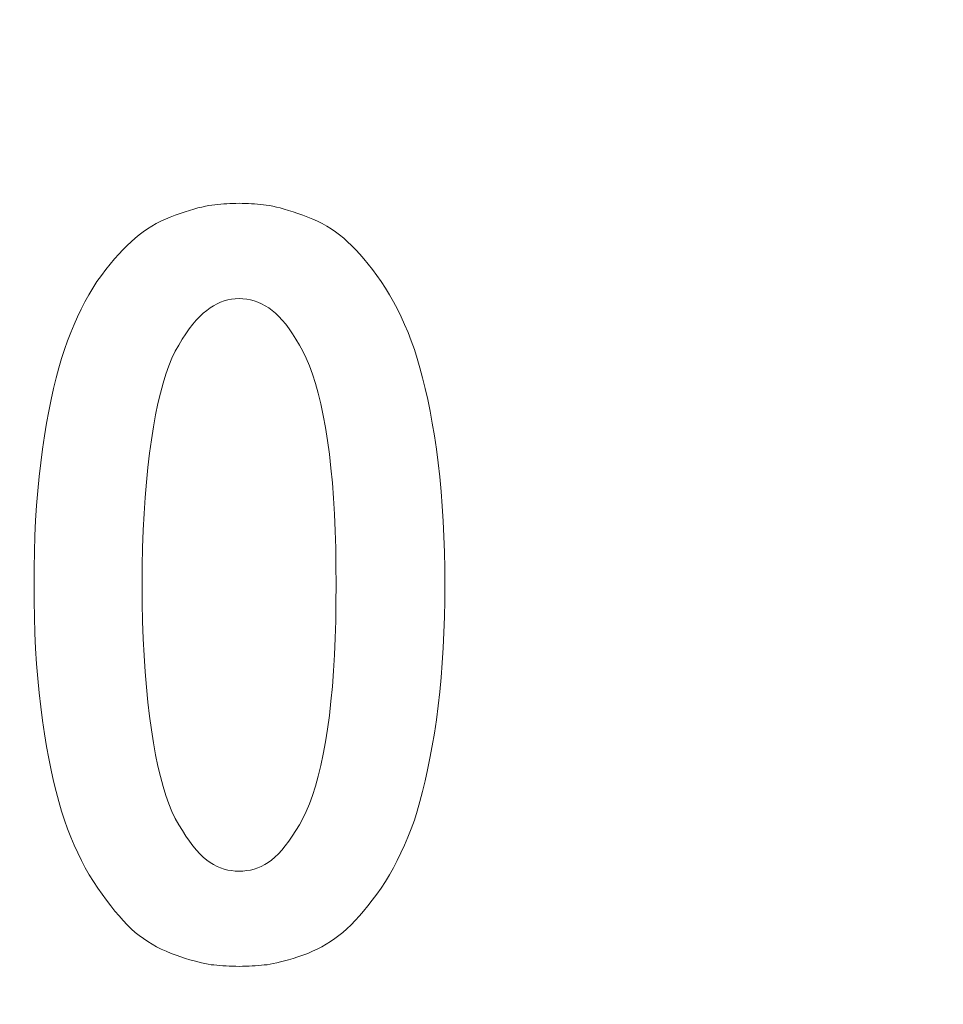
# Model space of a CAD drawing. Extents: x -252 to 941, y -442 to -22.
# Drawn here: x -101 to -97, y -150 to -146 of the extents above; entities that cross this region are included whole.
import ezdxf

# ---------------------------------------------------------------- set-up
doc = ezdxf.new("R2010")
doc.units = 0
doc.header["$MEASUREMENT"] = 0
doc.layers.add('text', color=7, linetype='Continuous', lineweight=25)
doc.layers.add('РАЗМЕРЫ', color=7, linetype='Continuous', lineweight=25)
doc.styles.add('GOST', font='Gost.shx', dxfattribs={"width": 0.8, "oblique": 15})
doc.dimstyles.get("Standard").update_dxf_attribs({"dimtxt": 3.5, "dimasz": 4, "dimexe": 1.25, "dimexo": 0.0625, "dimgap": 0.5, "dimtad": 1, "dimdec": 1, "dimrnd": 0.5, "dimtxsty": 'GOST', "dimcen": 0.09, "dimclrd": 256, "dimclre": 256, "dimclrt": 7, "dimadec": 0, "dimazin": 2, "dimtfac": 1, "dimtdec": 0, "dimtmove": 1, "dimatfit": 1, "dimfxl": 1, "dimtolj": 1, "dimtzin": 0, "dimlwd": -1, "dimlwe": -1, "dimarcsym": 0})

# ---------------------------------------------------------------- blocks, each defined once
blk = doc.blocks.new('*D176')
at = {"layer": 'Defpoints', "color": 0}
for p in [(-155.9781, -90.3503), (-173.2902, -204.3503), (42.5219, -204.3503)]:
    blk.add_point(p, dxfattribs=at)
at = {"layer": 'РАЗМЕРЫ'}
for p, q in [((-156.0406, -90.3503), (-174.5402, -90.3503)), ((-173.2902, -94.3503), (-173.2902, -200.3503)), ((42.4594, -204.3503), (-174.5402, -204.3503))]:
    blk.add_line(p, q, dxfattribs=at)
for points in [[(-172.6236, -94.3503), (-173.9569, -94.3503), (-173.2902, -90.3503)], [(-173.9569, -200.3503), (-172.6236, -200.3503), (-173.2902, -204.3503)]]:
    blk.add_solid(points, dxfattribs=at)
at = {"layer": 'РАЗМЕРЫ', "color": 7, "ltscale": 100, "insert": (-175.5402, -147.3503), "char_height": 3.5, "attachment_point": 5, "rotation": 90, "style": 'GOST'}
blk.add_mtext('\\A1;114', dxfattribs=at)

msp = doc.modelspace()

# ---------------------------------------------------------------- linework, layer by layer
at = {"layer": 'text', "lineweight": 9}
for points in [[(-100.382, -146.8012), (-100.382, -146.8012), (-100.3665, -146.7972), (-100.3665, -146.7972)], [(-100.3665, -146.7972), (-100.3665, -146.7972), (-100.352, -146.7939), (-100.352, -146.7939)], [(-100.352, -146.7939), (-100.352, -146.7939), (-100.3384, -146.7912), (-100.3384, -146.7912)], [(-100.3384, -146.7912), (-100.3384, -146.7912), (-100.3258, -146.7891), (-100.3258, -146.7891)], [(-100.3258, -146.7891), (-100.3258, -146.7891), (-100.3138, -146.7879), (-100.3138, -146.7879)], [(-100.3138, -146.7879), (-100.3138, -146.7879), (-100.3017, -146.7868), (-100.3017, -146.7868)], [(-100.3017, -146.7868), (-100.3017, -146.7868), (-100.2896, -146.7858), (-100.2896, -146.7858)], [(-100.2896, -146.7858), (-100.2896, -146.7858), (-100.2774, -146.7849), (-100.2774, -146.7849)], [(-100.2774, -146.7849), (-100.2774, -146.7849), (-100.2651, -146.7842), (-100.2651, -146.7842)], [(-100.2651, -146.7842), (-100.2651, -146.7842), (-100.2528, -146.7835), (-100.2528, -146.7835)], [(-100.2528, -146.7835), (-100.2528, -146.7835), (-100.2404, -146.783), (-100.2404, -146.783)], [(-100.2404, -146.783), (-100.2404, -146.783), (-100.228, -146.7825), (-100.228, -146.7825)], [(-100.228, -146.7825), (-100.228, -146.7825), (-100.2155, -146.7822), (-100.2155, -146.7822)], [(-100.2155, -146.7822), (-100.2155, -146.7822), (-100.2028, -146.7825), (-100.2028, -146.7825)], [(-100.2028, -146.7825), (-100.2028, -146.7825), (-100.1902, -146.783), (-100.1902, -146.783)], [(-100.1902, -146.783), (-100.1902, -146.783), (-100.1777, -146.7835), (-100.1777, -146.7835)], [(-100.1777, -146.7835), (-100.1777, -146.7835), (-100.1654, -146.7842), (-100.1654, -146.7842)], [(-100.1654, -146.7842), (-100.1654, -146.7842), (-100.1531, -146.7849), (-100.1531, -146.7849)], [(-100.1531, -146.7849), (-100.1531, -146.7849), (-100.141, -146.7858), (-100.141, -146.7858)], [(-100.141, -146.7858), (-100.141, -146.7858), (-100.1289, -146.7868), (-100.1289, -146.7868)], [(-100.1289, -146.7868), (-100.1289, -146.7868), (-100.117, -146.7879), (-100.117, -146.7879)], [(-100.117, -146.7879), (-100.117, -146.7879), (-100.1051, -146.7891), (-100.1051, -146.7891)], [(-100.1051, -146.7891), (-100.1051, -146.7891), (-100.0924, -146.7912), (-100.0924, -146.7912)], [(-100.0924, -146.7912), (-100.0924, -146.7912), (-100.0787, -146.7939), (-100.0787, -146.7939)], [(-100.0787, -146.7939), (-100.0787, -146.7939), (-100.0641, -146.7972), (-100.0641, -146.7972)], [(-100.0641, -146.7972), (-100.0641, -146.7972), (-100.0485, -146.8012), (-100.0485, -146.8012)], [(-100.5136, -146.8458), (-100.5136, -146.8458), (-100.4941, -146.8378), (-100.4941, -146.8378)], [(-100.4941, -146.8378), (-100.4941, -146.8378), (-100.474, -146.8304), (-100.474, -146.8304)], [(-100.474, -146.8304), (-100.474, -146.8304), (-100.4537, -146.8233), (-100.4537, -146.8233)], [(-100.4537, -146.8233), (-100.4537, -146.8233), (-100.4343, -146.8169), (-100.4343, -146.8169)], [(-100.4343, -146.8169), (-100.4343, -146.8169), (-100.4159, -146.811), (-100.4159, -146.811)], [(-100.4159, -146.811), (-100.4159, -146.811), (-100.3985, -146.8058), (-100.3985, -146.8058)], [(-100.3985, -146.8058), (-100.3985, -146.8058), (-100.382, -146.8012), (-100.382, -146.8012)], [(-100.0485, -146.8012), (-100.0485, -146.8012), (-100.0321, -146.8058), (-100.0321, -146.8058)], [(-100.0321, -146.8058), (-100.0321, -146.8058), (-100.0147, -146.811), (-100.0147, -146.811)], [(-100.0147, -146.811), (-100.0147, -146.811), (-99.9963, -146.8169), (-99.9963, -146.8169)], [(-99.9963, -146.8169), (-99.9963, -146.8169), (-99.9771, -146.8233), (-99.9771, -146.8233)], [(-99.9771, -146.8233), (-99.9771, -146.8233), (-99.9569, -146.8304), (-99.9569, -146.8304)], [(-99.9569, -146.8304), (-99.9569, -146.8304), (-99.9366, -146.8378), (-99.9366, -146.8378)], [(-99.9366, -146.8378), (-99.9366, -146.8378), (-99.9169, -146.8458), (-99.9169, -146.8458)], [(-100.5866, -146.8857), (-100.5866, -146.8857), (-100.5692, -146.8746), (-100.5692, -146.8746)], [(-100.5692, -146.8746), (-100.5692, -146.8746), (-100.5511, -146.8643), (-100.5511, -146.8643)], [(-100.5511, -146.8643), (-100.5511, -146.8643), (-100.5326, -146.8547), (-100.5326, -146.8547)], [(-100.5326, -146.8547), (-100.5326, -146.8547), (-100.5136, -146.8458), (-100.5136, -146.8458)], [(-99.9169, -146.8458), (-99.9169, -146.8458), (-99.8975, -146.8547), (-99.8975, -146.8547)], [(-99.8975, -146.8547), (-99.8975, -146.8547), (-99.8787, -146.8643), (-99.8787, -146.8643)], [(-99.8787, -146.8643), (-99.8787, -146.8643), (-99.8603, -146.8746), (-99.8603, -146.8746)], [(-99.8603, -146.8746), (-99.8603, -146.8746), (-99.8424, -146.8857), (-99.8424, -146.8857)], [(-100.6361, -146.9235), (-100.6361, -146.9235), (-100.6201, -146.9102), (-100.6201, -146.9102)], [(-100.6201, -146.9102), (-100.6201, -146.9102), (-100.6036, -146.8976), (-100.6036, -146.8976)], [(-100.6036, -146.8976), (-100.6036, -146.8976), (-100.5866, -146.8857), (-100.5866, -146.8857)], [(-99.8424, -146.8857), (-99.8424, -146.8857), (-99.8249, -146.8976), (-99.8249, -146.8976)], [(-99.8249, -146.8976), (-99.8249, -146.8976), (-99.8079, -146.9102), (-99.8079, -146.9102)], [(-99.8079, -146.9102), (-99.8079, -146.9102), (-99.7914, -146.9235), (-99.7914, -146.9235)], [(-100.686, -146.9701), (-100.686, -146.9701), (-100.6692, -146.9532), (-100.6692, -146.9532)], [(-100.6692, -146.9532), (-100.6692, -146.9532), (-100.6525, -146.9377), (-100.6525, -146.9377)], [(-100.6525, -146.9377), (-100.6525, -146.9377), (-100.6361, -146.9235), (-100.6361, -146.9235)], [(-99.7914, -146.9235), (-99.7914, -146.9235), (-99.7755, -146.9377), (-99.7755, -146.9377)], [(-99.7755, -146.9377), (-99.7755, -146.9377), (-99.7594, -146.9532), (-99.7594, -146.9532)], [(-99.7594, -146.9532), (-99.7594, -146.9532), (-99.743, -146.9701), (-99.743, -146.9701)], [(-100.7203, -147.0078), (-100.7203, -147.0078), (-100.7031, -146.9883), (-100.7031, -146.9883)], [(-100.7031, -146.9883), (-100.7031, -146.9883), (-100.686, -146.9701), (-100.686, -146.9701)], [(-99.743, -146.9701), (-99.743, -146.9701), (-99.7264, -146.9883), (-99.7264, -146.9883)], [(-99.7264, -146.9883), (-99.7264, -146.9883), (-99.7095, -147.0078), (-99.7095, -147.0078)], [(-100.7554, -147.0509), (-100.7554, -147.0509), (-100.7378, -147.0287), (-100.7378, -147.0287)], [(-100.7378, -147.0287), (-100.7378, -147.0287), (-100.7203, -147.0078), (-100.7203, -147.0078)], [(-99.7095, -147.0078), (-99.7095, -147.0078), (-99.6924, -147.0287), (-99.6924, -147.0287)], [(-99.6924, -147.0287), (-99.6924, -147.0287), (-99.6751, -147.0509), (-99.6751, -147.0509)], [(-100.7912, -147.0993), (-100.7912, -147.0993), (-100.7732, -147.0745), (-100.7732, -147.0745)], [(-100.7732, -147.0745), (-100.7732, -147.0745), (-100.7554, -147.0509), (-100.7554, -147.0509)], [(-99.6751, -147.0509), (-99.6751, -147.0509), (-99.6575, -147.0745), (-99.6575, -147.0745)], [(-99.6575, -147.0745), (-99.6575, -147.0745), (-99.6397, -147.0993), (-99.6397, -147.0993)], [(-100.8083, -147.1257), (-100.8083, -147.1257), (-100.7912, -147.0993), (-100.7912, -147.0993)], [(-99.6397, -147.0993), (-99.6397, -147.0993), (-99.6224, -147.1257), (-99.6224, -147.1257)], [(-100.8406, -147.1816), (-100.8406, -147.1816), (-100.8248, -147.1531), (-100.8248, -147.1531)], [(-100.8248, -147.1531), (-100.8248, -147.1531), (-100.8083, -147.1257), (-100.8083, -147.1257)], [(-99.6224, -147.1257), (-99.6224, -147.1257), (-99.6057, -147.1531), (-99.6057, -147.1531)], [(-99.6057, -147.1531), (-99.6057, -147.1531), (-99.5896, -147.1816), (-99.5896, -147.1816)], [(-100.8558, -147.2112), (-100.8558, -147.2112), (-100.8406, -147.1816), (-100.8406, -147.1816)], [(-100.3189, -147.1971), (-100.3189, -147.1971), (-100.3328, -147.2062), (-100.3328, -147.2062)], [(-100.3048, -147.1893), (-100.3048, -147.1893), (-100.3189, -147.1971), (-100.3189, -147.1971)], [(-100.2905, -147.1827), (-100.2905, -147.1827), (-100.3048, -147.1893), (-100.3048, -147.1893)], [(-100.2759, -147.1773), (-100.2759, -147.1773), (-100.2905, -147.1827), (-100.2905, -147.1827)], [(-100.2611, -147.1732), (-100.2611, -147.1732), (-100.2759, -147.1773), (-100.2759, -147.1773)], [(-100.2461, -147.1703), (-100.2461, -147.1703), (-100.2611, -147.1732), (-100.2611, -147.1732)], [(-100.2309, -147.1687), (-100.2309, -147.1687), (-100.2461, -147.1703), (-100.2461, -147.1703)], [(-100.2155, -147.1683), (-100.2155, -147.1683), (-100.2309, -147.1687), (-100.2309, -147.1687)], [(-100.1998, -147.1687), (-100.1998, -147.1687), (-100.2155, -147.1683), (-100.2155, -147.1683)], [(-100.1843, -147.1703), (-100.1843, -147.1703), (-100.1998, -147.1687), (-100.1998, -147.1687)], [(-100.1689, -147.1732), (-100.1689, -147.1732), (-100.1843, -147.1703), (-100.1843, -147.1703)], [(-100.1538, -147.1773), (-100.1538, -147.1773), (-100.1689, -147.1732), (-100.1689, -147.1732)], [(-100.1389, -147.1827), (-100.1389, -147.1827), (-100.1538, -147.1773), (-100.1538, -147.1773)], [(-100.1241, -147.1893), (-100.1241, -147.1893), (-100.1389, -147.1827), (-100.1389, -147.1827)], [(-100.1096, -147.1971), (-100.1096, -147.1971), (-100.1241, -147.1893), (-100.1241, -147.1893)], [(-100.0952, -147.2062), (-100.0952, -147.2062), (-100.1096, -147.1971), (-100.1096, -147.1971)], [(-99.5896, -147.1816), (-99.5896, -147.1816), (-99.574, -147.2112), (-99.574, -147.2112)], [(-100.8704, -147.2418), (-100.8704, -147.2418), (-100.8558, -147.2112), (-100.8558, -147.2112)], [(-100.3606, -147.2278), (-100.3606, -147.2278), (-100.3747, -147.2407), (-100.3747, -147.2407)], [(-100.3465, -147.2166), (-100.3465, -147.2166), (-100.3606, -147.2278), (-100.3606, -147.2278)], [(-100.3328, -147.2062), (-100.3328, -147.2062), (-100.3465, -147.2166), (-100.3465, -147.2166)], [(-100.081, -147.2166), (-100.081, -147.2166), (-100.0952, -147.2062), (-100.0952, -147.2062)], [(-100.0675, -147.2278), (-100.0675, -147.2278), (-100.081, -147.2166), (-100.081, -147.2166)], [(-100.0539, -147.2407), (-100.0539, -147.2407), (-100.0675, -147.2278), (-100.0675, -147.2278)], [(-99.574, -147.2112), (-99.574, -147.2112), (-99.5591, -147.2418), (-99.5591, -147.2418)], [(-100.8976, -147.3063), (-100.8976, -147.3063), (-100.8843, -147.2735), (-100.8843, -147.2735)], [(-100.8843, -147.2735), (-100.8843, -147.2735), (-100.8704, -147.2418), (-100.8704, -147.2418)], [(-100.403, -147.2721), (-100.403, -147.2721), (-100.4171, -147.2905), (-100.4171, -147.2905)], [(-100.3888, -147.2555), (-100.3888, -147.2555), (-100.403, -147.2721), (-100.403, -147.2721)], [(-100.3747, -147.2407), (-100.3747, -147.2407), (-100.3888, -147.2555), (-100.3888, -147.2555)], [(-100.0402, -147.2555), (-100.0402, -147.2555), (-100.0539, -147.2407), (-100.0539, -147.2407)], [(-100.0265, -147.2721), (-100.0265, -147.2721), (-100.0402, -147.2555), (-100.0402, -147.2555)], [(-100.0127, -147.2905), (-100.0127, -147.2905), (-100.0265, -147.2721), (-100.0265, -147.2721)], [(-99.5591, -147.2418), (-99.5591, -147.2418), (-99.5447, -147.2735), (-99.5447, -147.2735)], [(-99.5447, -147.2735), (-99.5447, -147.2735), (-99.531, -147.3063), (-99.531, -147.3063)], [(-100.9102, -147.3402), (-100.9102, -147.3402), (-100.8976, -147.3063), (-100.8976, -147.3063)], [(-100.4313, -147.3107), (-100.4313, -147.3107), (-100.4455, -147.3327), (-100.4455, -147.3327)], [(-100.4171, -147.2905), (-100.4171, -147.2905), (-100.4313, -147.3107), (-100.4313, -147.3107)], [(-99.9989, -147.3107), (-99.9989, -147.3107), (-100.0127, -147.2905), (-100.0127, -147.2905)], [(-99.9849, -147.3327), (-99.9849, -147.3327), (-99.9989, -147.3107), (-99.9989, -147.3107)], [(-99.531, -147.3063), (-99.531, -147.3063), (-99.5178, -147.3402), (-99.5178, -147.3402)], [(-100.9222, -147.3751), (-100.9222, -147.3751), (-100.9102, -147.3402), (-100.9102, -147.3402)], [(-100.4598, -147.3565), (-100.4598, -147.3565), (-100.474, -147.382), (-100.474, -147.382)], [(-100.4455, -147.3327), (-100.4455, -147.3327), (-100.4598, -147.3565), (-100.4598, -147.3565)], [(-99.971, -147.3565), (-99.971, -147.3565), (-99.9849, -147.3327), (-99.9849, -147.3327)], [(-99.9569, -147.382), (-99.9569, -147.382), (-99.971, -147.3565), (-99.971, -147.3565)], [(-99.5178, -147.3402), (-99.5178, -147.3402), (-99.5053, -147.3751), (-99.5053, -147.3751)], [(-100.9343, -147.4112), (-100.9343, -147.4112), (-100.9222, -147.3751), (-100.9222, -147.3751)], [(-100.474, -147.382), (-100.474, -147.382), (-100.4875, -147.4098), (-100.4875, -147.4098)], [(-99.9432, -147.4099), (-99.9432, -147.4099), (-99.9569, -147.382), (-99.9569, -147.382)], [(-99.5053, -147.3751), (-99.5053, -147.3751), (-99.4937, -147.4112), (-99.4937, -147.4112)], [(-100.9459, -147.4494), (-100.9459, -147.4494), (-100.9343, -147.4112), (-100.9343, -147.4112)], [(-100.4875, -147.4098), (-100.4875, -147.4098), (-100.5002, -147.4406), (-100.5002, -147.4406)], [(-99.9302, -147.4408), (-99.9302, -147.4408), (-99.9432, -147.4099), (-99.9432, -147.4099)], [(-99.4937, -147.4112), (-99.4937, -147.4112), (-99.4825, -147.4494), (-99.4825, -147.4494)], [(-100.957, -147.4899), (-100.957, -147.4899), (-100.9459, -147.4494), (-100.9459, -147.4494)], [(-100.5123, -147.4745), (-100.5123, -147.4745), (-100.5237, -147.5113), (-100.5237, -147.5113)], [(-100.5002, -147.4406), (-100.5002, -147.4406), (-100.5123, -147.4745), (-100.5123, -147.4745)], [(-99.9178, -147.4748), (-99.9178, -147.4748), (-99.9302, -147.4408), (-99.9302, -147.4408)], [(-99.9061, -147.512), (-99.9061, -147.512), (-99.9178, -147.4748), (-99.9178, -147.4748)], [(-99.4825, -147.4494), (-99.4825, -147.4494), (-99.4717, -147.4899), (-99.4717, -147.4899)], [(-100.9675, -147.5325), (-100.9675, -147.5325), (-100.957, -147.4899), (-100.957, -147.4899)], [(-100.5237, -147.5113), (-100.5237, -147.5113), (-100.5345, -147.5511), (-100.5345, -147.5511)], [(-99.895, -147.5522), (-99.895, -147.5522), (-99.9061, -147.512), (-99.9061, -147.512)], [(-99.4717, -147.4899), (-99.4717, -147.4899), (-99.4613, -147.5325), (-99.4613, -147.5325)], [(-100.9774, -147.5773), (-100.9774, -147.5773), (-100.9675, -147.5325), (-100.9675, -147.5325)], [(-100.5345, -147.5511), (-100.5345, -147.5511), (-100.5445, -147.594), (-100.5445, -147.594)], [(-99.8845, -147.5955), (-99.8845, -147.5955), (-99.895, -147.5522), (-99.895, -147.5522)], [(-99.4613, -147.5325), (-99.4613, -147.5325), (-99.4513, -147.5773), (-99.4513, -147.5773)], [(-100.9868, -147.6243), (-100.9868, -147.6243), (-100.9774, -147.5773), (-100.9774, -147.5773)], [(-100.5445, -147.594), (-100.5445, -147.594), (-100.5539, -147.6398), (-100.5539, -147.6398)], [(-99.8747, -147.6419), (-99.8747, -147.6419), (-99.8845, -147.5955), (-99.8845, -147.5955)], [(-99.4513, -147.5773), (-99.4513, -147.5773), (-99.4418, -147.6243), (-99.4418, -147.6243)], [(-100.9957, -147.6735), (-100.9957, -147.6735), (-100.9868, -147.6243), (-100.9868, -147.6243)], [(-99.4418, -147.6243), (-99.4418, -147.6243), (-99.4327, -147.6735), (-99.4327, -147.6735)], [(-101.004, -147.7249), (-101.004, -147.7249), (-100.9957, -147.6735), (-100.9957, -147.6735)], [(-100.5539, -147.6398), (-100.5539, -147.6398), (-100.5626, -147.6887), (-100.5626, -147.6887)], [(-99.8655, -147.6914), (-99.8655, -147.6914), (-99.8747, -147.6419), (-99.8747, -147.6419)], [(-99.4327, -147.6735), (-99.4327, -147.6735), (-99.424, -147.7249), (-99.424, -147.7249)], [(-100.5626, -147.6887), (-100.5626, -147.6887), (-100.5706, -147.7406), (-100.5706, -147.7406)], [(-99.8569, -147.744), (-99.8569, -147.744), (-99.8655, -147.6914), (-99.8655, -147.6914)], [(-101.0118, -147.7785), (-101.0118, -147.7785), (-101.004, -147.7249), (-101.004, -147.7249)], [(-100.5706, -147.7406), (-100.5706, -147.7406), (-100.5783, -147.7951), (-100.5783, -147.7951)], [(-99.8496, -147.7987), (-99.8496, -147.7987), (-99.8569, -147.744), (-99.8569, -147.744)], [(-99.424, -147.7249), (-99.424, -147.7249), (-99.4157, -147.7785), (-99.4157, -147.7785)], [(-101.0193, -147.8333), (-101.0193, -147.8333), (-101.0118, -147.7785), (-101.0118, -147.7785)], [(-100.5783, -147.7951), (-100.5783, -147.7951), (-100.5852, -147.8523), (-100.5852, -147.8523)], [(-99.4157, -147.7785), (-99.4157, -147.7785), (-99.4086, -147.8343), (-99.4086, -147.8343)], [(-101.0258, -147.8897), (-101.0258, -147.8897), (-101.0193, -147.8333), (-101.0193, -147.8333)], [(-99.8431, -147.8558), (-99.8431, -147.8558), (-99.8496, -147.7987), (-99.8496, -147.7987)], [(-99.4086, -147.8343), (-99.4086, -147.8343), (-99.4023, -147.8913), (-99.4023, -147.8913)], [(-100.5852, -147.8523), (-100.5852, -147.8523), (-100.5911, -147.9121), (-100.5911, -147.9121)], [(-99.8375, -147.9155), (-99.8375, -147.9155), (-99.8431, -147.8558), (-99.8431, -147.8558)], [(-101.0315, -147.9475), (-101.0315, -147.9475), (-101.0258, -147.8897), (-101.0258, -147.8897)], [(-100.5911, -147.9121), (-100.5911, -147.9121), (-100.5962, -147.9746), (-100.5962, -147.9746)], [(-99.8328, -147.9777), (-99.8328, -147.9777), (-99.8375, -147.9155), (-99.8375, -147.9155)], [(-99.4023, -147.8913), (-99.4023, -147.8913), (-99.3969, -147.9496), (-99.3969, -147.9496)], [(-101.0362, -148.0069), (-101.0362, -148.0069), (-101.0315, -147.9475), (-101.0315, -147.9475)], [(-99.3969, -147.9496), (-99.3969, -147.9496), (-99.3922, -148.0092), (-99.3922, -148.0092)], [(-100.5962, -147.9746), (-100.5962, -147.9746), (-100.6005, -148.0397), (-100.6005, -148.0397)], [(-99.8289, -148.0425), (-99.8289, -148.0425), (-99.8328, -147.9777), (-99.8328, -147.9777)], [(-101.04, -148.0678), (-101.04, -148.0678), (-101.0362, -148.0069), (-101.0362, -148.0069)], [(-99.3922, -148.0092), (-99.3922, -148.0092), (-99.3884, -148.0701), (-99.3884, -148.0701)], [(-101.043, -148.1302), (-101.043, -148.1302), (-101.04, -148.0678), (-101.04, -148.0678)], [(-100.6005, -148.0397), (-100.6005, -148.0397), (-100.6038, -148.1074), (-100.6038, -148.1074)], [(-99.826, -148.1097), (-99.826, -148.1097), (-99.8289, -148.0425), (-99.8289, -148.0425)], [(-99.3884, -148.0701), (-99.3884, -148.0701), (-99.3854, -148.1323), (-99.3854, -148.1323)], [(-100.6038, -148.1074), (-100.6038, -148.1074), (-100.6062, -148.1779), (-100.6062, -148.1779)], [(-99.8239, -148.1795), (-99.8239, -148.1795), (-99.826, -148.1097), (-99.826, -148.1097)], [(-101.045, -148.1942), (-101.045, -148.1942), (-101.043, -148.1302), (-101.043, -148.1302)], [(-99.3854, -148.1323), (-99.3854, -148.1323), (-99.3832, -148.1958), (-99.3832, -148.1958)], [(-101.0461, -148.2597), (-101.0461, -148.2597), (-101.045, -148.1942), (-101.045, -148.1942)], [(-100.6062, -148.1779), (-100.6062, -148.1779), (-100.6078, -148.2509), (-100.6078, -148.2509)], [(-99.8228, -148.2518), (-99.8228, -148.2518), (-99.8239, -148.1795), (-99.8239, -148.1795)], [(-99.3832, -148.1958), (-99.3832, -148.1958), (-99.3818, -148.2606), (-99.3818, -148.2606)], [(-101.0463, -148.3266), (-101.0463, -148.3266), (-101.0461, -148.2597), (-101.0461, -148.2597)], [(-100.6078, -148.2509), (-100.6078, -148.2509), (-100.6085, -148.3266), (-100.6085, -148.3266)], [(-99.8225, -148.3266), (-99.8225, -148.3266), (-99.8228, -148.2518), (-99.8228, -148.2518)], [(-99.3818, -148.2606), (-99.3818, -148.2606), (-99.3812, -148.3266), (-99.3812, -148.3266)], [(-101.0461, -148.3939), (-101.0461, -148.3939), (-101.0463, -148.3266), (-101.0463, -148.3266)], [(-100.6085, -148.3266), (-100.6085, -148.3266), (-100.6078, -148.4027), (-100.6078, -148.4027)], [(-99.8228, -148.4018), (-99.8228, -148.4018), (-99.8225, -148.3266), (-99.8225, -148.3266)], [(-99.3812, -148.3266), (-99.3812, -148.3266), (-99.3818, -148.393), (-99.3818, -148.393)], [(-101.045, -148.4597), (-101.045, -148.4597), (-101.0461, -148.3939), (-101.0461, -148.3939)], [(-99.3818, -148.393), (-99.3818, -148.393), (-99.3832, -148.458), (-99.3832, -148.458)], [(-100.6078, -148.4027), (-100.6078, -148.4027), (-100.6062, -148.4761), (-100.6062, -148.4761)], [(-99.8239, -148.4744), (-99.8239, -148.4744), (-99.8228, -148.4018), (-99.8228, -148.4018)], [(-101.043, -148.524), (-101.043, -148.524), (-101.045, -148.4597), (-101.045, -148.4597)], [(-99.826, -148.5445), (-99.826, -148.5445), (-99.8239, -148.4744), (-99.8239, -148.4744)], [(-99.3832, -148.458), (-99.3832, -148.458), (-99.3854, -148.5216), (-99.3854, -148.5216)], [(-100.6062, -148.4761), (-100.6062, -148.4761), (-100.6038, -148.5469), (-100.6038, -148.5469)], [(-101.04, -148.5868), (-101.04, -148.5868), (-101.043, -148.524), (-101.043, -148.524)], [(-100.6038, -148.5469), (-100.6038, -148.5469), (-100.6005, -148.615), (-100.6005, -148.615)], [(-99.8289, -148.6121), (-99.8289, -148.6121), (-99.826, -148.5445), (-99.826, -148.5445)], [(-99.3854, -148.5216), (-99.3854, -148.5216), (-99.3884, -148.5839), (-99.3884, -148.5839)], [(-101.0362, -148.6481), (-101.0362, -148.6481), (-101.04, -148.5868), (-101.04, -148.5868)], [(-99.3884, -148.5839), (-99.3884, -148.5839), (-99.3922, -148.6448), (-99.3922, -148.6448)], [(-100.6005, -148.615), (-100.6005, -148.615), (-100.5962, -148.6805), (-100.5962, -148.6805)], [(-99.8328, -148.6772), (-99.8328, -148.6772), (-99.8289, -148.6121), (-99.8289, -148.6121)], [(-101.0315, -148.7079), (-101.0315, -148.7079), (-101.0362, -148.6481), (-101.0362, -148.6481)], [(-99.3922, -148.6448), (-99.3922, -148.6448), (-99.3969, -148.7043), (-99.3969, -148.7043)], [(-101.0258, -148.7662), (-101.0258, -148.7662), (-101.0315, -148.7079), (-101.0315, -148.7079)], [(-100.5962, -148.6805), (-100.5962, -148.6805), (-100.5911, -148.7434), (-100.5911, -148.7434)], [(-99.8375, -148.7399), (-99.8375, -148.7399), (-99.8328, -148.6772), (-99.8328, -148.6772)], [(-99.3969, -148.7043), (-99.3969, -148.7043), (-99.4023, -148.7625), (-99.4023, -148.7625)], [(-100.5911, -148.7434), (-100.5911, -148.7434), (-100.5852, -148.8036), (-100.5852, -148.8036)], [(-99.8431, -148.8), (-99.8431, -148.8), (-99.8375, -148.7399), (-99.8375, -148.7399)], [(-101.0193, -148.823), (-101.0193, -148.823), (-101.0258, -148.7662), (-101.0258, -148.7662)], [(-99.4023, -148.7625), (-99.4023, -148.7625), (-99.4086, -148.8193), (-99.4086, -148.8193)], [(-101.0118, -148.8782), (-101.0118, -148.8782), (-101.0193, -148.823), (-101.0193, -148.823)], [(-100.5852, -148.8036), (-100.5852, -148.8036), (-100.5783, -148.8612), (-100.5783, -148.8612)], [(-99.8496, -148.8576), (-99.8496, -148.8576), (-99.8431, -148.8), (-99.8431, -148.8)], [(-99.4086, -148.8193), (-99.4086, -148.8193), (-99.4157, -148.8748), (-99.4157, -148.8748)], [(-100.5783, -148.8612), (-100.5783, -148.8612), (-100.5706, -148.9162), (-100.5706, -148.9162)], [(-99.8569, -148.9127), (-99.8569, -148.9127), (-99.8496, -148.8576), (-99.8496, -148.8576)], [(-101.004, -148.9317), (-101.004, -148.9317), (-101.0118, -148.8782), (-101.0118, -148.8782)], [(-99.8655, -148.9652), (-99.8655, -148.9652), (-99.8569, -148.9127), (-99.8569, -148.9127)], [(-99.4157, -148.8748), (-99.4157, -148.8748), (-99.424, -148.9289), (-99.424, -148.9289)], [(-100.9956, -148.9829), (-100.9956, -148.9829), (-101.004, -148.9317), (-101.004, -148.9317)], [(-100.5706, -148.9162), (-100.5706, -148.9162), (-100.5625, -148.968), (-100.5625, -148.968)], [(-99.424, -148.9289), (-99.424, -148.9289), (-99.4327, -148.9808), (-99.4327, -148.9808)], [(-100.9867, -149.032), (-100.9867, -149.032), (-100.9956, -148.9829), (-100.9956, -148.9829)], [(-100.5625, -148.968), (-100.5625, -148.968), (-100.5538, -149.0168), (-100.5538, -149.0168)], [(-99.8748, -149.0147), (-99.8748, -149.0147), (-99.8655, -148.9652), (-99.8655, -148.9652)], [(-99.4327, -148.9808), (-99.4327, -148.9808), (-99.4419, -149.0304), (-99.4419, -149.0304)], [(-100.9773, -149.079), (-100.9773, -149.079), (-100.9867, -149.032), (-100.9867, -149.032)], [(-100.5538, -149.0168), (-100.5538, -149.0168), (-100.5444, -149.0626), (-100.5444, -149.0626)], [(-99.8846, -149.061), (-99.8846, -149.061), (-99.8748, -149.0147), (-99.8748, -149.0147)], [(-99.4419, -149.0304), (-99.4419, -149.0304), (-99.4515, -149.0778), (-99.4515, -149.0778)], [(-100.5444, -149.0626), (-100.5444, -149.0626), (-100.5344, -149.1054), (-100.5344, -149.1054)], [(-99.8951, -149.1043), (-99.8951, -149.1043), (-99.8846, -149.061), (-99.8846, -149.061)], [(-100.9674, -149.1238), (-100.9674, -149.1238), (-100.9773, -149.079), (-100.9773, -149.079)], [(-100.5344, -149.1054), (-100.5344, -149.1054), (-100.5236, -149.1452), (-100.5236, -149.1452)], [(-99.9062, -149.1446), (-99.9062, -149.1446), (-99.8951, -149.1043), (-99.8951, -149.1043)], [(-99.4515, -149.0778), (-99.4515, -149.0778), (-99.4614, -149.123), (-99.4614, -149.123)], [(-100.9569, -149.1665), (-100.9569, -149.1665), (-100.9674, -149.1238), (-100.9674, -149.1238)], [(-100.5236, -149.1452), (-100.5236, -149.1452), (-100.5122, -149.1821), (-100.5122, -149.1821)], [(-99.9179, -149.1817), (-99.9179, -149.1817), (-99.9062, -149.1446), (-99.9062, -149.1446)], [(-99.4614, -149.123), (-99.4614, -149.123), (-99.4718, -149.166), (-99.4718, -149.166)], [(-100.9458, -149.207), (-100.9458, -149.207), (-100.9569, -149.1665), (-100.9569, -149.1665)], [(-100.5122, -149.1821), (-100.5122, -149.1821), (-100.5002, -149.216), (-100.5002, -149.216)], [(-99.9303, -149.2158), (-99.9303, -149.2158), (-99.9179, -149.1817), (-99.9179, -149.1817)], [(-99.4718, -149.166), (-99.4718, -149.166), (-99.4825, -149.2068), (-99.4825, -149.2068)], [(-100.9343, -149.2454), (-100.9343, -149.2454), (-100.9458, -149.207), (-100.9458, -149.207)], [(-100.5002, -149.216), (-100.5002, -149.216), (-100.4874, -149.2468), (-100.4874, -149.2468)], [(-99.9433, -149.2468), (-99.9433, -149.2468), (-99.9303, -149.2158), (-99.9303, -149.2158)], [(-99.4825, -149.2068), (-99.4825, -149.2068), (-99.4937, -149.2453), (-99.4937, -149.2453)], [(-100.9222, -149.2816), (-100.9222, -149.2816), (-100.9343, -149.2454), (-100.9343, -149.2454)], [(-100.4874, -149.2468), (-100.4874, -149.2468), (-100.474, -149.2747), (-100.474, -149.2747)], [(-99.9569, -149.2747), (-99.9569, -149.2747), (-99.9433, -149.2468), (-99.9433, -149.2468)], [(-99.4937, -149.2453), (-99.4937, -149.2453), (-99.5053, -149.2816), (-99.5053, -149.2816)], [(-100.91, -149.3166), (-100.91, -149.3166), (-100.9222, -149.2816), (-100.9222, -149.2816)], [(-100.474, -149.2747), (-100.474, -149.2747), (-100.4596, -149.3005), (-100.4596, -149.3005)], [(-100.4596, -149.3005), (-100.4596, -149.3005), (-100.4452, -149.3246), (-100.4452, -149.3246)], [(-99.9855, -149.3245), (-99.9855, -149.3245), (-99.9712, -149.3005), (-99.9712, -149.3005)], [(-99.9712, -149.3005), (-99.9712, -149.3005), (-99.9569, -149.2747), (-99.9569, -149.2747)], [(-99.5053, -149.2816), (-99.5053, -149.2816), (-99.518, -149.3166), (-99.518, -149.3166)], [(-100.8972, -149.3506), (-100.8972, -149.3506), (-100.91, -149.3166), (-100.91, -149.3166)], [(-100.8836, -149.3834), (-100.8836, -149.3834), (-100.8972, -149.3506), (-100.8972, -149.3506)], [(-100.4452, -149.3246), (-100.4452, -149.3246), (-100.4308, -149.3469), (-100.4308, -149.3469)], [(-100.4308, -149.3469), (-100.4308, -149.3469), (-100.4166, -149.3674), (-100.4166, -149.3674)], [(-100.0139, -149.3673), (-100.0139, -149.3673), (-99.9997, -149.3468), (-99.9997, -149.3468)], [(-99.9997, -149.3468), (-99.9997, -149.3468), (-99.9855, -149.3245), (-99.9855, -149.3245)], [(-99.5312, -149.3506), (-99.5312, -149.3506), (-99.545, -149.3834), (-99.545, -149.3834)], [(-99.518, -149.3166), (-99.518, -149.3166), (-99.5312, -149.3506), (-99.5312, -149.3506)], [(-100.8694, -149.4151), (-100.8694, -149.4151), (-100.8836, -149.3834), (-100.8836, -149.3834)], [(-100.4166, -149.3674), (-100.4166, -149.3674), (-100.4024, -149.3862), (-100.4024, -149.3862)], [(-100.4024, -149.3862), (-100.4024, -149.3862), (-100.3883, -149.4032), (-100.3883, -149.4032)], [(-100.0422, -149.4031), (-100.0422, -149.4031), (-100.0281, -149.3861), (-100.0281, -149.3861)], [(-100.0281, -149.3861), (-100.0281, -149.3861), (-100.0139, -149.3673), (-100.0139, -149.3673)], [(-99.545, -149.3834), (-99.545, -149.3834), (-99.5594, -149.4151), (-99.5594, -149.4151)], [(-100.8544, -149.4458), (-100.8544, -149.4458), (-100.8694, -149.4151), (-100.8694, -149.4151)], [(-100.3883, -149.4032), (-100.3883, -149.4032), (-100.3743, -149.4184), (-100.3743, -149.4184)], [(-100.3743, -149.4184), (-100.3743, -149.4184), (-100.3603, -149.4319), (-100.3603, -149.4319)], [(-100.3603, -149.4319), (-100.3603, -149.4319), (-100.3465, -149.4436), (-100.3465, -149.4436)], [(-100.0845, -149.4436), (-100.0845, -149.4436), (-100.0704, -149.4319), (-100.0704, -149.4319)], [(-100.0704, -149.4319), (-100.0704, -149.4319), (-100.0563, -149.4184), (-100.0563, -149.4184)], [(-100.0563, -149.4184), (-100.0563, -149.4184), (-100.0422, -149.4031), (-100.0422, -149.4031)], [(-99.5594, -149.4151), (-99.5594, -149.4151), (-99.5743, -149.4458), (-99.5743, -149.4458)], [(-100.8388, -149.4753), (-100.8388, -149.4753), (-100.8544, -149.4458), (-100.8544, -149.4458)], [(-100.3465, -149.4436), (-100.3465, -149.4436), (-100.3328, -149.4533), (-100.3328, -149.4533)], [(-100.3328, -149.4533), (-100.3328, -149.4533), (-100.3189, -149.4618), (-100.3189, -149.4618)], [(-100.3189, -149.4618), (-100.3189, -149.4618), (-100.3048, -149.4692), (-100.3048, -149.4692)], [(-100.3048, -149.4692), (-100.3048, -149.4692), (-100.2905, -149.4754), (-100.2905, -149.4754)], [(-100.14, -149.4754), (-100.14, -149.4754), (-100.1257, -149.4692), (-100.1257, -149.4692)], [(-100.1257, -149.4692), (-100.1257, -149.4692), (-100.1117, -149.4618), (-100.1117, -149.4618)], [(-100.1117, -149.4618), (-100.1117, -149.4618), (-100.098, -149.4533), (-100.098, -149.4533)], [(-100.098, -149.4533), (-100.098, -149.4533), (-100.0845, -149.4436), (-100.0845, -149.4436)], [(-99.5743, -149.4458), (-99.5743, -149.4458), (-99.5898, -149.4753), (-99.5898, -149.4753)], [(-100.8225, -149.5038), (-100.8225, -149.5038), (-100.8388, -149.4753), (-100.8388, -149.4753)], [(-100.8055, -149.5311), (-100.8055, -149.5311), (-100.8225, -149.5038), (-100.8225, -149.5038)], [(-100.2905, -149.4754), (-100.2905, -149.4754), (-100.2759, -149.4803), (-100.2759, -149.4803)], [(-100.2759, -149.4803), (-100.2759, -149.4803), (-100.2611, -149.4841), (-100.2611, -149.4841)], [(-100.2611, -149.4841), (-100.2611, -149.4841), (-100.2461, -149.4867), (-100.2461, -149.4867)], [(-100.2461, -149.4867), (-100.2461, -149.4867), (-100.2309, -149.4882), (-100.2309, -149.4882)], [(-100.2309, -149.4882), (-100.2309, -149.4882), (-100.2155, -149.4884), (-100.2155, -149.4884)], [(-100.2155, -149.4884), (-100.2155, -149.4884), (-100.1998, -149.4882), (-100.1998, -149.4882)], [(-100.1998, -149.4882), (-100.1998, -149.4882), (-100.1845, -149.4867), (-100.1845, -149.4867)], [(-100.1845, -149.4867), (-100.1845, -149.4867), (-100.1694, -149.4841), (-100.1694, -149.4841)], [(-100.1694, -149.4841), (-100.1694, -149.4841), (-100.1546, -149.4803), (-100.1546, -149.4803)], [(-100.1546, -149.4803), (-100.1546, -149.4803), (-100.14, -149.4754), (-100.14, -149.4754)], [(-99.6059, -149.5038), (-99.6059, -149.5038), (-99.6225, -149.5311), (-99.6225, -149.5311)], [(-99.5898, -149.4753), (-99.5898, -149.4753), (-99.6059, -149.5038), (-99.6059, -149.5038)], [(-100.7877, -149.5574), (-100.7877, -149.5574), (-100.8055, -149.5311), (-100.8055, -149.5311)], [(-99.6225, -149.5311), (-99.6225, -149.5311), (-99.6397, -149.5574), (-99.6397, -149.5574)], [(-100.7703, -149.5826), (-100.7703, -149.5826), (-100.7877, -149.5574), (-100.7877, -149.5574)], [(-100.7529, -149.6065), (-100.7529, -149.6065), (-100.7703, -149.5826), (-100.7703, -149.5826)], [(-99.6578, -149.5826), (-99.6578, -149.5826), (-99.6756, -149.6065), (-99.6756, -149.6065)], [(-99.6397, -149.5574), (-99.6397, -149.5574), (-99.6578, -149.5826), (-99.6578, -149.5826)], [(-100.7357, -149.629), (-100.7357, -149.629), (-100.7529, -149.6065), (-100.7529, -149.6065)], [(-100.7187, -149.6503), (-100.7187, -149.6503), (-100.7357, -149.629), (-100.7357, -149.629)], [(-99.6933, -149.629), (-99.6933, -149.629), (-99.7107, -149.6503), (-99.7107, -149.6503)], [(-99.6756, -149.6065), (-99.6756, -149.6065), (-99.6933, -149.629), (-99.6933, -149.629)], [(-100.7019, -149.6702), (-100.7019, -149.6702), (-100.7187, -149.6503), (-100.7187, -149.6503)], [(-100.6852, -149.6888), (-100.6852, -149.6888), (-100.7019, -149.6702), (-100.7019, -149.6702)], [(-99.728, -149.6702), (-99.728, -149.6702), (-99.745, -149.6888), (-99.745, -149.6888)], [(-99.7107, -149.6503), (-99.7107, -149.6503), (-99.728, -149.6702), (-99.728, -149.6702)], [(-100.6686, -149.7061), (-100.6686, -149.7061), (-100.6852, -149.6888), (-100.6852, -149.6888)], [(-100.6523, -149.722), (-100.6523, -149.722), (-100.6686, -149.7061), (-100.6686, -149.7061)], [(-99.7618, -149.7061), (-99.7618, -149.7061), (-99.7785, -149.722), (-99.7785, -149.722)], [(-99.745, -149.6888), (-99.745, -149.6888), (-99.7618, -149.7061), (-99.7618, -149.7061)], [(-100.6361, -149.7367), (-100.6361, -149.7367), (-100.6523, -149.722), (-100.6523, -149.722)], [(-100.6198, -149.7496), (-100.6198, -149.7496), (-100.6361, -149.7367), (-100.6361, -149.7367)], [(-100.603, -149.7619), (-100.603, -149.7619), (-100.6198, -149.7496), (-100.6198, -149.7496)], [(-99.8109, -149.7496), (-99.8109, -149.7496), (-99.8275, -149.7619), (-99.8275, -149.7619)], [(-99.7949, -149.7367), (-99.7949, -149.7367), (-99.8109, -149.7496), (-99.8109, -149.7496)], [(-99.7785, -149.722), (-99.7785, -149.722), (-99.7949, -149.7367), (-99.7949, -149.7367)], [(-100.5857, -149.7735), (-100.5857, -149.7735), (-100.603, -149.7619), (-100.603, -149.7619)], [(-100.5678, -149.7845), (-100.5678, -149.7845), (-100.5857, -149.7735), (-100.5857, -149.7735)], [(-100.5494, -149.7949), (-100.5494, -149.7949), (-100.5678, -149.7845), (-100.5678, -149.7845)], [(-99.862, -149.7845), (-99.862, -149.7845), (-99.88, -149.7949), (-99.88, -149.7949)], [(-99.8445, -149.7735), (-99.8445, -149.7735), (-99.862, -149.7845), (-99.862, -149.7845)], [(-99.8275, -149.7619), (-99.8275, -149.7619), (-99.8445, -149.7735), (-99.8445, -149.7735)], [(-100.5305, -149.8046), (-100.5305, -149.8046), (-100.5494, -149.7949), (-100.5494, -149.7949)], [(-100.5111, -149.8136), (-100.5111, -149.8136), (-100.5305, -149.8046), (-100.5305, -149.8046)], [(-100.4911, -149.822), (-100.4911, -149.822), (-100.5111, -149.8136), (-100.5111, -149.8136)], [(-100.4706, -149.8297), (-100.4706, -149.8297), (-100.4911, -149.822), (-100.4911, -149.822)], [(-100.4508, -149.8363), (-100.4508, -149.8363), (-100.4706, -149.8297), (-100.4706, -149.8297)], [(-99.9569, -149.8297), (-99.9569, -149.8297), (-99.9772, -149.8363), (-99.9772, -149.8363)], [(-99.9369, -149.822), (-99.9369, -149.822), (-99.9569, -149.8297), (-99.9569, -149.8297)], [(-99.9175, -149.8136), (-99.9175, -149.8136), (-99.9369, -149.822), (-99.9369, -149.822)], [(-99.8985, -149.8046), (-99.8985, -149.8046), (-99.9175, -149.8136), (-99.9175, -149.8136)], [(-99.88, -149.7949), (-99.88, -149.7949), (-99.8985, -149.8046), (-99.8985, -149.8046)], [(-100.4321, -149.8423), (-100.4321, -149.8423), (-100.4508, -149.8363), (-100.4508, -149.8363)], [(-100.4144, -149.8477), (-100.4144, -149.8477), (-100.4321, -149.8423), (-100.4321, -149.8423)], [(-100.3977, -149.8525), (-100.3977, -149.8525), (-100.4144, -149.8477), (-100.4144, -149.8477)], [(-100.3819, -149.8568), (-100.3819, -149.8568), (-100.3977, -149.8525), (-100.3977, -149.8525)], [(-100.3673, -149.8604), (-100.3673, -149.8604), (-100.3819, -149.8568), (-100.3819, -149.8568)], [(-100.3536, -149.8634), (-100.3536, -149.8634), (-100.3673, -149.8604), (-100.3673, -149.8604)], [(-100.3409, -149.8658), (-100.3409, -149.8658), (-100.3536, -149.8634), (-100.3536, -149.8634)], [(-100.3292, -149.8677), (-100.3292, -149.8677), (-100.3409, -149.8658), (-100.3409, -149.8658)], [(-100.3174, -149.8689), (-100.3174, -149.8689), (-100.3292, -149.8677), (-100.3292, -149.8677)], [(-100.3054, -149.8701), (-100.3054, -149.8701), (-100.3174, -149.8689), (-100.3174, -149.8689)], [(-100.2932, -149.8711), (-100.2932, -149.8711), (-100.3054, -149.8701), (-100.3054, -149.8701)], [(-100.2808, -149.872), (-100.2808, -149.872), (-100.2932, -149.8711), (-100.2932, -149.8711)], [(-100.1372, -149.8711), (-100.1372, -149.8711), (-100.1496, -149.872), (-100.1496, -149.872)], [(-100.1251, -149.8701), (-100.1251, -149.8701), (-100.1372, -149.8711), (-100.1372, -149.8711)], [(-100.1133, -149.8689), (-100.1133, -149.8689), (-100.1251, -149.8701), (-100.1251, -149.8701)], [(-100.1017, -149.8677), (-100.1017, -149.8677), (-100.1133, -149.8689), (-100.1133, -149.8689)], [(-100.0898, -149.8658), (-100.0898, -149.8658), (-100.1017, -149.8677), (-100.1017, -149.8677)], [(-100.0768, -149.8634), (-100.0768, -149.8634), (-100.0898, -149.8658), (-100.0898, -149.8658)], [(-100.0628, -149.8604), (-100.0628, -149.8604), (-100.0768, -149.8634), (-100.0768, -149.8634)], [(-100.0478, -149.8568), (-100.0478, -149.8568), (-100.0628, -149.8604), (-100.0628, -149.8604)], [(-100.0317, -149.8525), (-100.0317, -149.8525), (-100.0478, -149.8568), (-100.0478, -149.8568)], [(-100.0146, -149.8477), (-100.0146, -149.8477), (-100.0317, -149.8525), (-100.0317, -149.8525)], [(-99.9964, -149.8423), (-99.9964, -149.8423), (-100.0146, -149.8477), (-100.0146, -149.8477)], [(-99.9772, -149.8363), (-99.9772, -149.8363), (-99.9964, -149.8423), (-99.9964, -149.8423)], [(-100.2682, -149.8728), (-100.2682, -149.8728), (-100.2808, -149.872), (-100.2808, -149.872)], [(-100.2553, -149.8734), (-100.2553, -149.8734), (-100.2682, -149.8728), (-100.2682, -149.8728)], [(-100.2422, -149.8739), (-100.2422, -149.8739), (-100.2553, -149.8734), (-100.2553, -149.8734)], [(-100.229, -149.8743), (-100.229, -149.8743), (-100.2422, -149.8739), (-100.2422, -149.8739)], [(-100.2155, -149.8746), (-100.2155, -149.8746), (-100.229, -149.8743), (-100.229, -149.8743)], [(-100.2018, -149.8743), (-100.2018, -149.8743), (-100.2155, -149.8746), (-100.2155, -149.8746)], [(-100.1883, -149.8739), (-100.1883, -149.8739), (-100.2018, -149.8743), (-100.2018, -149.8743)], [(-100.1752, -149.8734), (-100.1752, -149.8734), (-100.1883, -149.8739), (-100.1883, -149.8739)], [(-100.1622, -149.8728), (-100.1622, -149.8728), (-100.1752, -149.8734), (-100.1752, -149.8734)], [(-100.1496, -149.872), (-100.1496, -149.872), (-100.1622, -149.8728), (-100.1622, -149.8728)]]:
    msp.add_open_spline(points, degree=3, dxfattribs=at)

# ---------------------------------------------------------------- dimensions: what is measured, and where the dimension line sits
at = {"layer": 'РАЗМЕРЫ'}
dim = msp.add_linear_dim(base=(-173.2902, -204.3503), p1=(-155.9781, -90.3503), p2=(42.5219, -204.3503), angle=90, dimstyle='Standard', override={"dimscale": 1, "dimlfac": 1, "dimtxsty": 'GOST', "dimsah": 1, "dimtolj": 1}, dxfattribs=at)
dim.commit()
dim.dimension.update_dxf_attribs({"geometry": '*D176', "text_midpoint": (-175.5402, -147.3503)})

doc.saveas('drawing.dxf')
